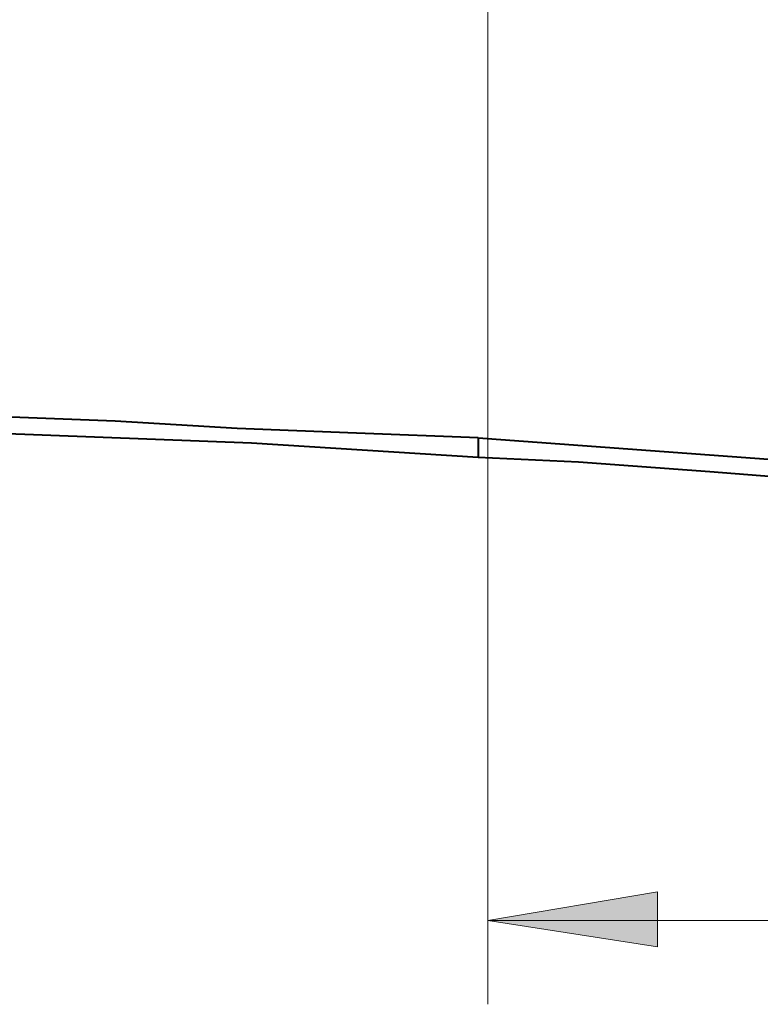
# Model space of a CAD drawing. Units: millimetres. Extents: x 6 to 284, y 4 to 187.
# Drawn here: x 55 to 68, y 44 to 61 of the extents above; entities that cross this region are included whole.
import ezdxf

# ---------------------------------------------------------------- set-up
doc = ezdxf.new("R2010")
doc.units = ezdxf.units.MM
doc.layers.add('C00-00-00', color=7, linetype='Continuous')

msp = doc.modelspace()

# ---------------------------------------------------------------- hatches: boundary and pattern name
at = {"layer": 'C00-00-00'}
h = msp.add_hatch(color=256, dxfattribs=at)
h.dxf.hatch_style = 2
h.paths.add_polyline_path([(63.069766, 53.692778), (63.500127, 53.692778)])
h = msp.add_hatch(color=256, dxfattribs=at)
h.dxf.hatch_style = 2
h.paths.add_polyline_path([(63.45428, 45.141444), (66.459947, 45.649444), (66.459947, 44.675778)])

# ---------------------------------------------------------------- linework, layer by layer
at = {"layer": 'C00-00-00', "lineweight": 20}
for points in [[(63.45428, 61.947778), (63.45428, 43.659778)], [(63.45428, 45.141444), (106.464947, 45.141444)]]:
    msp.add_lwpolyline(points, dxfattribs=at)
at = {"layer": 'C00-00-00', "lineweight": 40}
for points in [[(56.85028, 53.989111), (54.69128, 54.073778)], [(59.00928, 53.862111), (56.85028, 53.989111)], [(50.37328, 53.862111), (54.775947, 53.777444), (59.26328, 53.608111), (63.284947, 53.354111)], [(61.125947, 53.777444), (59.00928, 53.862111)], [(63.284947, 53.692778), (61.125947, 53.777444)], [(63.284947, 53.692778), (63.284947, 53.354111)], [(63.284947, 53.692778), (69.634947, 53.227111)], [(63.284947, 53.354111), (65.062947, 53.269444), (67.39128, 53.100111)], [(67.39128, 53.100111), (72.174947, 52.719111)]]:
    msp.add_lwpolyline(points, dxfattribs=at)
at = {"layer": 'C00-00-00', "lineweight": 20}
msp.add_lwpolyline([(63.45428, 45.141444), (66.459947, 45.649444), (66.459947, 44.675778)], close=True, dxfattribs=at)

doc.saveas('drawing.dxf')
